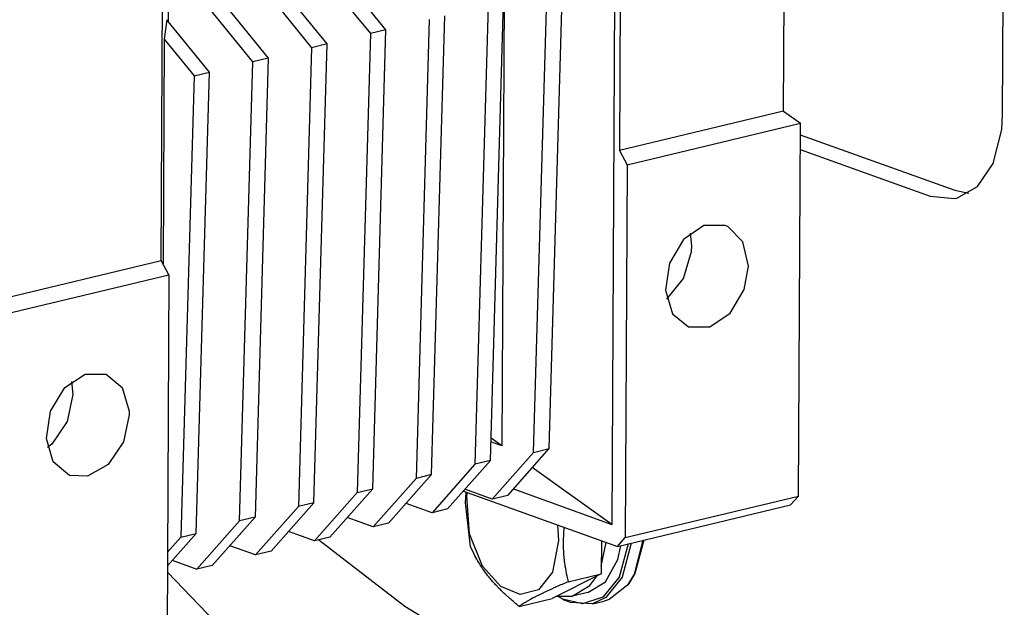
# Model space of a CAD drawing. Units: millimetres. Extents: x 0 to 2126, y -1 to 1485.
# Drawn here: x 1419 to 1541, y 289 to 362 of the extents above; entities that cross this region are included whole.
import ezdxf

# ---------------------------------------------------------------- set-up
doc = ezdxf.new("R2010")
doc.units = ezdxf.units.MM
doc.linetypes.add('K5LT_THIN', pattern=[0])
doc.layers.add('R', color=1, linetype='Continuous', true_color=0xff0000)
doc.layers.add('WELDING', color=7, linetype='Continuous', true_color=0xffffff)

msp = doc.modelspace()

# ---------------------------------------------------------------- linework, layer by layer
at = {"layer": 'R', "color": 7, "linetype": 'K5LT_THIN', "lineweight": 30}
for p, q in [((1513.94, 350.56), (1514.6, 479.57)), ((1494.2, 473.28), (1493.55, 345.67)), ((1493.48, 469.73), (1492.61, 299.2)), ((1436.61, 332.01), (1437.26, 461.01)), ((1437.86, 438.03), (1437.47, 361.72)), ((1541.17, 350.16), (1541.4, 393.99)), ((1452.55, 372.57), (1462.61, 360.21)), ((1464.53, 360.67), (1454.47, 373.03)), ((1457.22, 358.92), (1447.16, 371.28)), ((1479.25, 371.98), (1478.93, 308.95)), ((1445.24, 370.82), (1455.3, 358.46)), ((1447.99, 356.7), (1437.93, 369.07)), ((1439.85, 369.53), (1449.91, 357.17)), ((1482.89, 308.15), (1484.54, 365.47)), ((1484.82, 308.61), (1486.46, 365.94)), ((1477.23, 363.72), (1475.59, 306.67)), ((1477.52, 307.13), (1479.15, 364.18)), ((1470.21, 305.38), (1471.84, 362.43)), ((1437.31, 361.91), (1436.98, 359.5)), ((1442.6, 355.41), (1437.31, 361.91)), ((1469.92, 361.97), (1468.28, 304.91)), ((1462.61, 360.21), (1460.97, 303.16)), ((1464.53, 360.67), (1462.61, 360.21)), ((1462.9, 303.62), (1464.53, 360.67)), ((1436.98, 359.5), (1436.83, 331.58)), ((1436.98, 359.5), (1440.68, 354.95)), ((1457.22, 358.92), (1455.3, 358.46)), ((1455.59, 301.87), (1457.22, 358.92)), ((1455.3, 358.46), (1453.66, 301.41)), ((1446.35, 299.65), (1447.99, 356.7)), ((1449.91, 357.17), (1447.99, 356.7)), ((1449.91, 357.17), (1448.27, 300.11)), ((1440.68, 354.95), (1439.03, 297.62)), ((1440.68, 354.95), (1442.6, 355.41)), ((1440.96, 298.08), (1442.6, 355.41)), ((1513.94, 350.56), (1493.55, 345.67)), ((1513.94, 350.56), (1516.05, 349.06)), ((1541.07, 348.27), (1541.17, 350.16)), ((1494.5, 343.89), (1516.05, 349.06)), ((1515.81, 302.72), (1516.05, 349.06)), ((1516.04, 347.64), (1535.24, 340.73)), ((1540.02, 344.06), (1541.07, 348.27)), ((1493.55, 345.67), (1494.5, 343.89)), ((1516.03, 345.8), (1532.16, 339.99)), ((1538.07, 341.19), (1540.02, 344.06)), ((1494.5, 343.89), (1494.26, 297.55)), ((1535.24, 340.73), (1536.98, 340.36)), ((1535.5, 339.76), (1538.07, 341.19)), ((1532.16, 339.99), (1535.2, 339.7)), ((1535.2, 339.7), (1535.5, 339.76)), ((1504.06, 336.34), (1501.54, 334.63)), ((1502.55, 333.81), (1502.39, 335.42)), ((1506.69, 336.35), (1504.06, 336.34)), ((1507.02, 336.22), (1506.69, 336.35)), ((1508.9, 334.33), (1507.02, 336.22)), ((1501.54, 334.63), (1499.78, 331.69)), ((1509.58, 331.28), (1508.9, 334.33)), ((1501.53, 329.78), (1502.52, 333.11)), ((1502.52, 333.11), (1502.55, 333.81)), ((1416.21, 327.11), (1436.61, 332.01)), ((1437.56, 330.23), (1436.61, 332.01)), ((1499.78, 331.69), (1499.28, 328.31)), ((1509.06, 328.4), (1509.58, 331.28)), ((1416.01, 325.06), (1437.56, 330.23)), ((1437.56, 330.23), (1437.32, 283.88)), ((1499.43, 327.2), (1501.53, 329.78)), ((1499.28, 328.31), (1500.16, 325.39)), ((1507.31, 325.46), (1509.06, 328.4)), ((1500.16, 325.39), (1502.15, 323.74)), ((1504.78, 323.76), (1507.31, 325.46)), ((1502.15, 323.74), (1504.78, 323.76)), ((1424.62, 316.2), (1427.15, 317.89)), ((1427.15, 317.89), (1429.74, 317.89)), ((1429.74, 317.89), (1431.75, 316.21)), ((1422.85, 313.27), (1424.62, 316.2)), ((1425.44, 316.96), (1425.6, 315.35)), ((1431.75, 316.21), (1432.62, 313.28)), ((1425.6, 315.35), (1424.89, 311.97)), ((1422.33, 309.89), (1422.85, 313.27)), ((1432.63, 312.82), (1431.92, 309.45)), ((1432.62, 313.28), (1432.63, 312.82)), ((1424.89, 311.97), (1422.99, 309.18)), ((1423.19, 306.96), (1422.33, 309.89)), ((1478.93, 308.95), (1477.6, 309.9)), ((1422.99, 309.18), (1422.48, 308.74)), ((1431.92, 309.45), (1430.01, 306.65)), ((1478.93, 308.95), (1477.58, 309.44)), ((1479.67, 302.8), (1484.82, 308.61)), ((1482.89, 308.15), (1484.82, 308.61)), ((1477.75, 302.34), (1482.89, 308.15)), ((1425.2, 305.28), (1423.19, 306.96)), ((1430.01, 306.65), (1427.42, 305.18)), ((1475.59, 306.67), (1470.26, 300.65)), ((1472.18, 301.11), (1477.52, 307.13)), ((1477.52, 307.13), (1475.59, 306.67)), ((1492.61, 299.2), (1482.72, 306.25)), ((1427.42, 305.18), (1425.2, 305.28)), ((1468.28, 304.91), (1462.95, 298.9)), ((1464.87, 299.36), (1470.21, 305.38)), ((1470.21, 305.38), (1468.28, 304.91)), ((1462.9, 303.62), (1457.56, 297.6)), ((1460.97, 303.16), (1462.9, 303.62)), ((1477.75, 302.34), (1474.35, 303.56)), ((1480.37, 303.6), (1492.61, 299.2)), ((1460.97, 303.16), (1455.64, 297.14)), ((1474.16, 303.34), (1493.3, 296.46)), ((1474.6, 302.69), (1474.67, 303.16)), ((1474.91, 298.02), (1474.6, 302.69)), ((1479.67, 302.8), (1477.75, 302.34)), ((1494.26, 297.55), (1515.81, 302.72)), ((1515.81, 302.72), (1514.84, 301.63)), ((1453.66, 301.41), (1448.33, 295.39)), ((1450.25, 295.85), (1455.59, 301.87)), ((1455.59, 301.87), (1453.66, 301.41)), ((1470.26, 300.65), (1467.04, 301.81)), ((1472.18, 301.11), (1470.26, 300.65)), ((1493.3, 296.46), (1514.84, 301.63)), ((1442.94, 294.1), (1448.27, 300.11)), ((1448.27, 300.11), (1446.35, 299.65)), ((1462.95, 298.9), (1459.73, 300.05)), ((1441.02, 293.63), (1446.35, 299.65)), ((1464.87, 299.36), (1462.95, 298.9)), ((1485.85, 299.14), (1485.98, 297.21)), ((1437.37, 294.04), (1440.96, 298.08)), ((1439.03, 297.62), (1437.38, 295.76)), ((1439.03, 297.62), (1440.96, 298.08)), ((1455.64, 297.14), (1452.42, 298.3)), ((1457.56, 297.6), (1455.64, 297.14)), ((1476.55, 294), (1474.91, 298.02)), ((1493.3, 296.46), (1494.26, 297.55)), ((1448.33, 295.39), (1445.11, 296.55)), ((1456.21, 297.28), (1466.89, 289.02)), ((1485.98, 297.21), (1485.22, 293.27)), ((1491.31, 297.17), (1491.29, 293.05)), ((1491.3, 294.02), (1491.91, 296.96)), ((1493.34, 294.81), (1493.74, 296.56)), ((1494.66, 296.78), (1493.54, 292.62)), ((1495.01, 296.87), (1493.91, 292.64)), ((1496.47, 297.22), (1495.37, 292.99)), ((1496.58, 297.25), (1495.46, 293.08)), ((1450.25, 295.85), (1448.33, 295.39)), ((1437.98, 294.73), (1441.02, 293.63)), ((1442.94, 294.1), (1441.02, 293.63)), ((1478.82, 291.46), (1476.55, 294)), ((1491.82, 292.06), (1493.34, 294.81)), ((1437.37, 293.25), (1448.61, 281.63)), ((1485.22, 293.27), (1483.48, 291.05)), ((1491.29, 293.05), (1485.2, 289.99)), ((1487.18, 292.06), (1491.29, 293.05)), ((1489.89, 291.6), (1490.73, 292.77)), ((1493.54, 292.62), (1491.51, 290.15)), ((1493.91, 292.64), (1491.88, 290.1)), ((1495.37, 292.99), (1494.56, 291.66)), ((1495.46, 293.08), (1494.71, 291.86)), ((1481.23, 290.47), (1478.82, 291.46)), ((1487.7, 290.26), (1489.89, 291.6)), ((1489.63, 290.73), (1491.82, 292.06)), ((1494.56, 291.66), (1492.26, 289.86)), ((1494.71, 291.86), (1494.56, 291.66)), ((1483.48, 291.05), (1481.23, 290.47)), ((1485.76, 290.27), (1487.7, 290.26)), ((1486.51, 289.89), (1485.84, 290.26)), ((1489.63, 290.73), (1487.7, 290.26)), ((1491.51, 290.15), (1488.97, 289.31)), ((1491.88, 290.1), (1490.21, 289.32)), ((1466.89, 289.02), (1477.61, 282.54)), ((1481.09, 289), (1485.2, 289.99)), ((1486.51, 289.89), (1486.73, 289.78)), ((1488.97, 289.31), (1486.51, 289.89)), ((1487.48, 289.48), (1486.73, 289.78)), ((1490.21, 289.32), (1487.48, 289.48)), ((1490.21, 289.32), (1491.67, 289.67)), ((1492.26, 289.86), (1491.67, 289.67))]:
    msp.add_line(p, q, dxfattribs=at)
at = {"layer": 'WELDING', "color": 7, "linetype": 'K5LT_THIN', "lineweight": 30}
for p, q in [((1474.42, 301.89), (1474.5, 303.22)), ((1475.05, 296.43), (1474.42, 301.89)), ((1486.63, 298.86), (1486.55, 297.15))]:
    msp.add_line(p, q, dxfattribs=at)
for points, knots in [([(1481.09, 289), (1480.7, 289.32), (1480.21, 289.73), (1479.64, 290.24), (1479.3, 290.55), (1478.94, 290.89), (1478.59, 291.25), (1478.23, 291.62), (1477.88, 292), (1477.53, 292.42), (1477.2, 292.82), (1476.83, 293.31), (1476.44, 293.87), (1476.01, 294.55), (1475.53, 295.4), (1475.22, 296.05), (1475.05, 296.43)], [0, 0, 0, 0, 2.392038, 3.094773, 3.749673, 4.638938, 5.533553, 6.273967, 7.269403, 8.166492, 9.086699, 10.026159, 11.42575, 12.783569, 14.519082, 17, 17, 17, 17]), ([(1486.55, 297.15), (1486.55, 296.81), (1486.57, 296.15), (1486.63, 295.23), (1486.71, 294.54), (1486.83, 293.74), (1486.97, 292.96), (1487.12, 292.31), (1487.18, 292.06)], [0, 0, 0, 0, 1.710729, 3.363279, 4.761032, 5.360839, 7.646647, 9, 9, 9, 9]), ([(1487.18, 292.06), (1486.67, 291.85), (1486.08, 291.59), (1485.38, 291.28), (1485.02, 291.11), (1484.52, 290.88), (1484.05, 290.66), (1483.6, 290.44), (1483.26, 290.27), (1482.89, 290.08), (1482.5, 289.86), (1482.06, 289.62), (1481.58, 289.33), (1481.26, 289.12), (1481.09, 289)], [0, 0, 0, 0, 2.730682, 3.308535, 4.093181, 4.882546, 6.41418, 7.205728, 8.017676, 8.846611, 10.081544, 11.27962, 12.810955, 15, 15, 15, 15])]:
    msp.add_open_spline(points, degree=3, knots=knots, dxfattribs=at)

doc.saveas('drawing.dxf')
